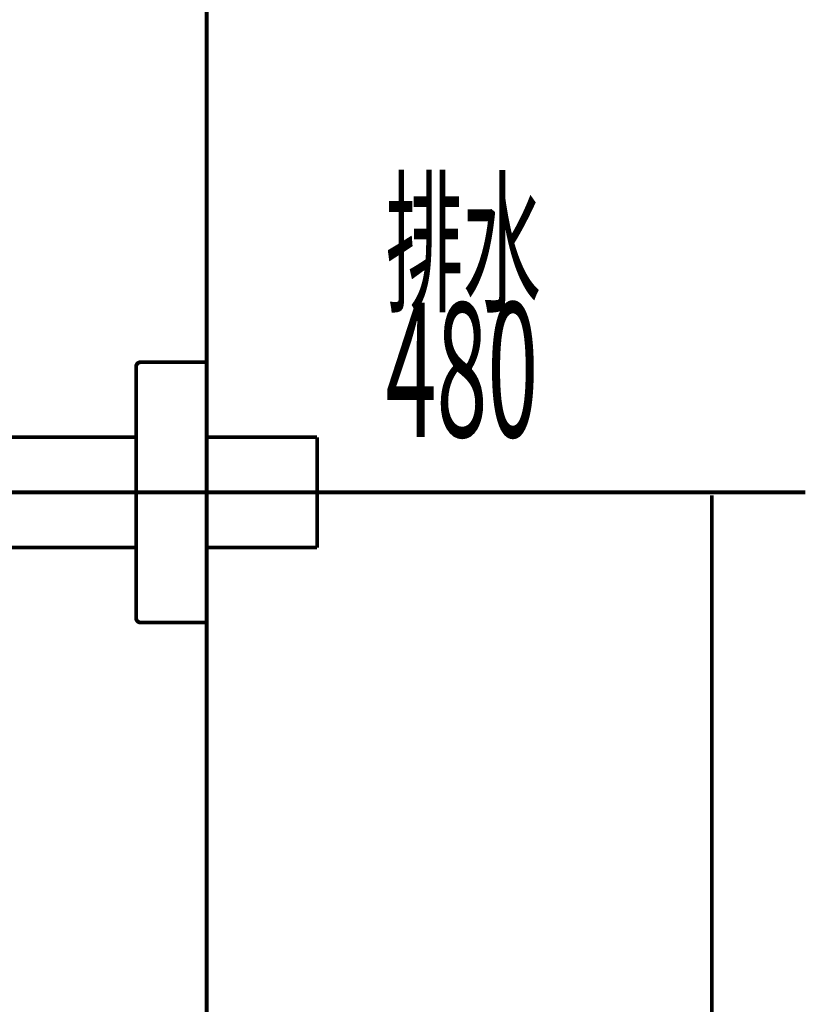
# Model space of a CAD drawing. Extents: x -12 to 478, y -269 to -8.
# Drawn here: x 459 to 477, y -218 to -196 of the extents above; entities that cross this region are included whole.
import ezdxf

# ---------------------------------------------------------------- set-up
doc = ezdxf.new("R2010")
doc.units = 0
doc.linetypes.add('AIGENLINE004', pattern=[20, 12.5, -2.5, 2.5, -2.5])
doc.layers.add('LAYER_34', color=7, linetype='CONTINUOUS')
doc.layers.add('LAYER_4', color=7, linetype='CONTINUOUS')
doc.styles.get("Standard").update_dxf_attribs({"font": 'TXT', "bigfont": 'BIGFONT'})

# ---------------------------------------------------------------- blocks, each defined once
blk = doc.blocks.new('AIGNBL040201AF')
at = {"layer": 'LAYER_4', "const_width": 0.0882}
blk.add_lwpolyline([(465.4768, -207.6128), (465.4768, -205.1128)], dxfattribs=at)
blk = doc.blocks.new('AIGNBL040201E7')
at = {"layer": 'LAYER_4', "const_width": 0.0882}
blk.add_lwpolyline([(462.9768, -205.1128), (465.4768, -205.1128)], dxfattribs=at)
blk = doc.blocks.new('AIGNBL040201E8')
at = {"layer": 'LAYER_4', "const_width": 0.0882}
blk.add_lwpolyline([(462.9768, -207.6128), (465.4768, -207.6128)], dxfattribs=at)
blk = doc.blocks.new('AIGNBL04020256')
at = {"layer": 'LAYER_4', "const_width": 0.0882}
blk.add_lwpolyline([(461.4768, -203.4128, 0.4142842), (461.3768, -203.5128)], format="xyb", dxfattribs=at)
blk = doc.blocks.new('AIGNBL04020257')
at = {"layer": 'LAYER_4', "const_width": 0.0882}
blk.add_lwpolyline([(461.3768, -209.2128, 0.4140797), (461.4768, -209.3128)], format="xyb", dxfattribs=at)
blk = doc.blocks.new('AIGNBL04020258')
at = {"layer": 'LAYER_4', "const_width": 0.0882}
blk.add_lwpolyline([(462.9768, -203.4128), (461.4768, -203.4128)], dxfattribs=at)
blk = doc.blocks.new('AIGNBL04020259')
at = {"layer": 'LAYER_4', "const_width": 0.0882}
blk.add_lwpolyline([(462.9768, -209.3128), (461.4768, -209.3128)], dxfattribs=at)
blk = doc.blocks.new('AIGNBL0402025A')
at = {"layer": 'LAYER_4', "const_width": 0.0882}
blk.add_lwpolyline([(462.9768, -209.3128), (462.9768, -203.4128)], dxfattribs=at)
blk = doc.blocks.new('AIGNBL0402025B')
at = {"layer": 'LAYER_4', "const_width": 0.0882}
blk.add_lwpolyline([(461.3768, -209.2128), (461.3768, -203.5128)], dxfattribs=at)
blk = doc.blocks.new('AIGNBL0402025D')
at = {"layer": 'LAYER_4', "const_width": 0.0882}
blk.add_lwpolyline([(451.2064, -205.1128), (461.3768, -205.1128)], dxfattribs=at)
blk = doc.blocks.new('AIGNBL0402025E')
at = {"layer": 'LAYER_4', "const_width": 0.0882}
blk.add_lwpolyline([(451.2064, -207.6128), (461.3768, -207.6128)], dxfattribs=at)
blk = doc.blocks.new('AIGNBL040202D1')
at = {"layer": 'LAYER_4', "linetype": 'AIGENLINE004', "const_width": 0.0882, "flags": 128}
blk.add_lwpolyline([(433.242, -206.3628), (468.1538, -206.3628)], dxfattribs=at)
blk = doc.blocks.new('AIGNBL040100E8')
at = {"layer": 'LAYER_4'}
for name in ['AIGNBL04020256', 'AIGNBL0402025B', 'AIGNBL04020258', 'AIGNBL0402025A', 'AIGNBL0402025D', 'AIGNBL040201E7', 'AIGNBL040201AF', 'AIGNBL040202D1', 'AIGNBL0402025E', 'AIGNBL040201E8', 'AIGNBL04020257', 'AIGNBL04020259']:
    blk.add_blockref(name, (0, 0), dxfattribs=at)

msp = doc.modelspace()

# ---------------------------------------------------------------- linework, layer by layer
at = {"layer": 'LAYER_34', "const_width": 0.0882}
msp.add_lwpolyline([(462.9768, -95.1167), (462.9768, -254.3628)], dxfattribs=at)
msp.add_lwpolyline([(462.9768, -95.1167), (462.9768, -254.3628)], dxfattribs=at)
at = {"layer": 'LAYER_4', "const_width": 0.0882}
for points in [[(467.0071, -206.3628), (476.5375, -206.3628)], [(474.4184, -254.3628), (474.4184, -206.4306)]]:
    msp.add_lwpolyline(points, dxfattribs=at)

# ---------------------------------------------------------------- block references
at = {"layer": 'LAYER_4'}
msp.add_blockref('AIGNBL040100E8', (0, 0), dxfattribs=at)

# ---------------------------------------------------------------- texts
at = {"layer": 'LAYER_4', "width": 0.5}
for s, height, p in [('排水', 2.5803, (467.0289, -202.0051)), ('480', 3.0447, (467.0289, -205.105))]:
    msp.add_text(s, height=height, dxfattribs=at).set_placement(p)

doc.saveas('drawing.dxf')
